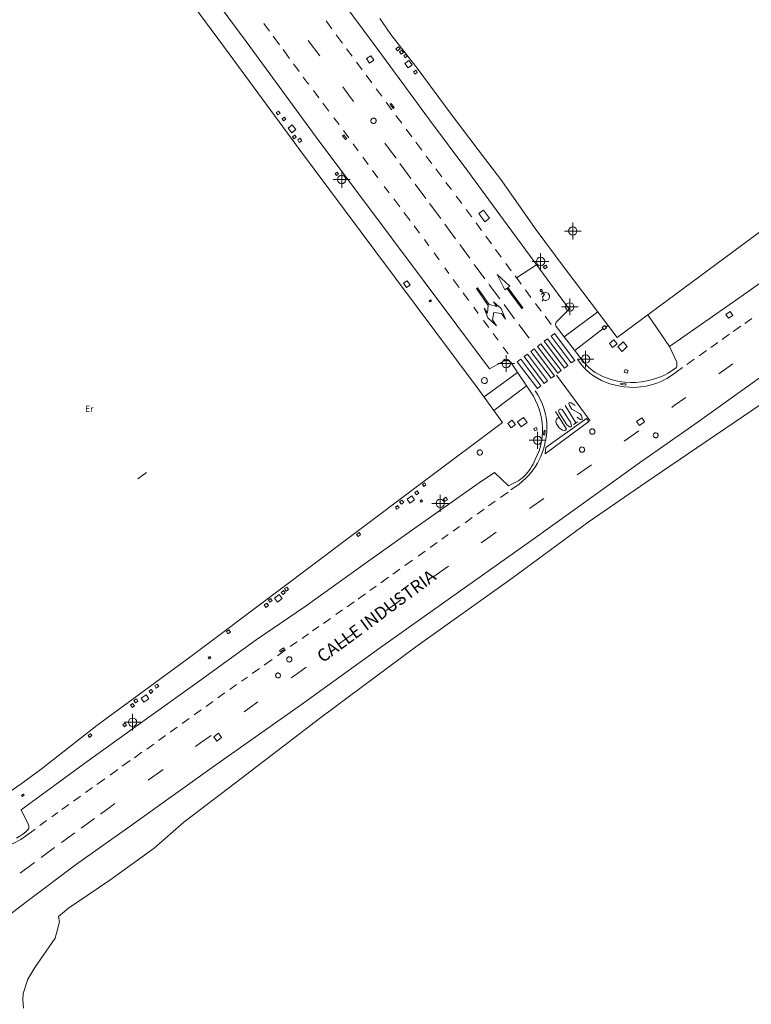
# Model space of a CAD drawing. Units: metres. Extents: x 442054 to 445517, y 4114724 to 4118301.
# Drawn here: x 443359 to 443446, y 4116560 to 4116678 of the extents above; entities that cross this region are included whole.
import ezdxf
from ezdxf.enums import TextEntityAlignment as Align

# ---------------------------------------------------------------- set-up
doc = ezdxf.new("R2010")
doc.units = ezdxf.units.M
doc.header["$XCLIPFRAME"] = 2
doc.header["$PDMODE"] = 34
doc.header["$PDSIZE"] = 1
doc.layers.add('0-Ortofoto', color=7, linetype='Continuous')
doc.layers.add('CARTO', color=8, linetype='Continuous')
doc.styles.add('Estilo1', font='romans.shx', dxfattribs={"height": 1.5})
doc.styles.get("Standard").update_dxf_attribs({"font": 'romans.shx'})
picture_1 = doc.add_image_def('image1.jp2', size_in_pixel=(28373, 22522))

# ---------------------------------------------------------------- blocks, each defined once
blk = doc.blocks.new('CARTO')
at = {"layer": 'CARTO', "color": 8, "linetype": 'Continuous', "lineweight": 0}
for points in [[(443414.68, 4116635.83, 0), (443416.43, 4116636.77, 0), (443416.5, 4116636.78, 0), (443416.57, 4116636.8, 0), (443416.64, 4116636.8, 0), (443416.71, 4116636.8, 0), (443416.79, 4116636.8, 0), (443416.86, 4116636.79, 0), (443416.93, 4116636.77, 0), (443417, 4116636.75, 0), (443417.06, 4116636.72, 0), (443417.13, 4116636.69, 0), (443417.19, 4116636.65, 0), (443419.94, 4116632.53, 0), (443420.2, 4116632.03, 0), (443420.42, 4116631.52, 0), (443420.61, 4116630.99, 0), (443420.76, 4116630.45, 0), (443420.88, 4116629.91, 0), (443420.96, 4116629.35, 0), (443421, 4116628.79, 0), (443421, 4116628.23, 0), (443420.96, 4116627.68, 0), (443420.89, 4116627.12, 0), (443420.78, 4116626.57, 0), (443420.61, 4116626.03, 0), (443420.4, 4116625.5, 0), (443420.15, 4116624.98, 0), (443420.03, 4116624.71, 0), (443419.9, 4116624.44, 0), (443419.76, 4116624.18, 0), (443419.6, 4116623.93, 0), (443419.43, 4116623.68, 0), (443419.24, 4116623.45, 0), (443419.05, 4116623.22, 0), (443418.84, 4116623.01, 0), (443418.62, 4116622.81, 0), (443418.38, 4116622.63, 0), (443418.14, 4116622.45, 0), (443416.94, 4116621.83, 0), (443415.28, 4116623.43, 0), (443413.34, 4116622.11, 0), (443406.34, 4116617.2, 0), (443400.25, 4116612.88, 0), (443392.64, 4116607.42, 0), (443386.82, 4116603.45, 0), (443379.99, 4116598.5, 0), (443373.99, 4116594.2, 0), (443366.32, 4116588.72, 0), (443358.72, 4116583.17, 0), (443359.64, 4116581.29, 0), (443359.64, 4116581.06, 0), (443359.6, 4116580.84, 0), (443359.27, 4116580.54, 0), (443358.92, 4116580.26, 0), (443358.56, 4116580.01, 0), (443358.18, 4116579.78, 0)], [(443375.88, 4116683.85, 0), (443383.58, 4116673.43, 0), (443391.98, 4116661.99, 0), (443400.97, 4116649.94, 0), (443413.23, 4116633.6, 0), (443416.24, 4116629.4, 0), (443406.88, 4116622.39, 0), (443398.22, 4116615.9, 0), (443389.4, 4116609.26, 0), (443379.16, 4116601.58, 0), (443367.78, 4116593.24, 0), (443361.11, 4116588.01, 0), (443358.71, 4116586.26, 0), (443353.59, 4116582.7, 0)], [(443329.91, 4116750, 0), (443330.76, 4116748.86, 0), (443337.42, 4116739.88, 0), (443348.58, 4116724.82, 0), (443362.48, 4116706.15, 0), (443377.89, 4116685.34, 0), (443385.59, 4116674.91, 0), (443393.99, 4116663.48, 0), (443402.97, 4116651.44, 0), (443414.68, 4116635.83, 0)], [(443456.54, 4116652.81, 0), (443444.77, 4116644.47, 0), (443436.21, 4116638.5, 0), (443437.06, 4116636.62, 0), (443437.07, 4116636.34, 0), (443437.07, 4116636.19, 0), (443437.07, 4116636.06, 0), (443437.01, 4116635.99, 0), (443436.03, 4116635.29, 0), (443435.43, 4116634.99, 0), (443434.81, 4116634.74, 0), (443434.17, 4116634.53, 0), (443433.52, 4116634.37, 0), (443432.86, 4116634.26, 0), (443432.19, 4116634.2, 0), (443431.52, 4116634.19, 0), (443430.85, 4116634.23, 0), (443430.18, 4116634.32, 0), (443429.52, 4116634.46, 0), (443428.88, 4116634.65, 0), (443428.55, 4116634.76, 0), (443428.23, 4116634.89, 0), (443427.91, 4116635.04, 0), (443427.61, 4116635.2, 0), (443427.31, 4116635.38, 0), (443427.03, 4116635.58, 0), (443426.75, 4116635.8, 0), (443426.5, 4116636.03, 0), (443426.25, 4116636.28, 0), (443426.02, 4116636.54, 0), (443425.81, 4116636.82, 0), (443422.66, 4116640.85, 0), (443422.58, 4116641.1, 0), (443422.64, 4116641.37, 0), (443424.19, 4116642.92, 0), (443420.68, 4116647.71, 0), (443416.81, 4116653, 0), (443412.09, 4116659.43, 0), (443407.5, 4116665.53, 0), (443400.91, 4116674.55, 0), (443395.79, 4116681.44, 0)], [(443425.9, 4116750, 0), (443431.89, 4116743.25, 0), (443446.34, 4116727.16, 0), (443448.9, 4116724.05, 0), (443450.23, 4116721.56, 0), (443464.56, 4116665.14, 0), (443429.92, 4116639.54, 0), (443423.72, 4116647.74, 0), (443420.16, 4116652.59, 0), (443416.16, 4116658.25, 0), (443413.33, 4116661.96, 0), (443410.1, 4116666.24, 0), (443406.16, 4116671.56, 0), (443402.9, 4116675.74, 0), (443401.59, 4116677.64, 0)], [(443388.38, 4116676.15, 0), (443387.7, 4116677.06, 0)], [(443395.15, 4116677.37, 0), (443395.85, 4116676.42, 0)], [(443389.6, 4116674.5, 0), (443388.85, 4116675.52, 0)], [(443394.4, 4116673.19, 0), (443393.03, 4116675.04, 0)], [(443396.38, 4116675.71, 0), (443396.96, 4116674.92, 0), (443397.11, 4116674.72, 0)], [(443390.79, 4116672.88, 0), (443390.02, 4116673.93, 0)], [(443397.61, 4116674.03, 0), (443398.26, 4116673.15, 0)], [(443403.8, 4116674.28, 0), (443404.01, 4116674.04, 0), (443403.7, 4116673.77, 0), (443403.49, 4116674.01, 0), (443403.8, 4116674.28, 0)], [(443404.21, 4116673.87, 0), (443404.4, 4116673.6, 0), (443404.11, 4116673.4, 0), (443403.92, 4116673.67, 0), (443404.21, 4116673.87, 0)], [(443398.79, 4116672.44, 0), (443399.46, 4116671.53, 0)], [(443400.5, 4116673.2, 0), (443400.86, 4116672.66, 0), (443400.35, 4116672.32, 0), (443399.99, 4116672.86, 0), (443400.5, 4116673.2, 0)], [(443404.67, 4116673.38, 0), (443404.85, 4116673.13, 0), (443404.62, 4116672.97, 0), (443404.45, 4116673.23, 0), (443404.67, 4116673.38, 0)], [(443405.04, 4116672.65, 0), (443405.45, 4116672.13, 0), (443404.98, 4116671.76, 0), (443404.57, 4116672.27, 0), (443405.04, 4116672.65, 0)], [(443391.94, 4116671.32, 0), (443391.26, 4116672.24, 0)], [(443405.91, 4116671.46, 0), (443406.06, 4116671.19, 0), (443405.75, 4116671.02, 0), (443405.6, 4116671.28, 0), (443405.91, 4116671.46, 0)], [(443393.08, 4116669.79, 0), (443392.91, 4116670.01, 0), (443392.43, 4116670.66, 0)], [(443399.94, 4116670.89, 0), (443400.62, 4116669.97, 0)], [(443394.3, 4116668.17, 0), (443393.65, 4116669.03, 0)], [(443398.42, 4116667.75, 0), (443397.88, 4116668.48, 0), (443397.15, 4116669.47, 0)], [(443401.15, 4116669.25, 0), (443401.8, 4116668.36, 0)], [(443402.32, 4116667.66, 0), (443402.93, 4116666.84, 0), (443403, 4116666.75, 0)], [(443389.66, 4116666.32, 0), (443389.38, 4116666.13, 0), (443389.19, 4116666.41, 0), (443389.46, 4116666.6, 0), (443389.66, 4116666.32, 0)], [(443395.49, 4116666.59, 0), (443394.78, 4116667.54, 0)], [(443402.82, 4116667.41, 0), (443403.17, 4116666.92, 0), (443403.29, 4116667, 0), (443402.94, 4116667.5, 0), (443402.82, 4116667.41, 0)], [(443390.34, 4116665.62, 0), (443390.07, 4116665.42, 0), (443389.9, 4116665.65, 0), (443390.17, 4116665.85, 0), (443390.34, 4116665.62, 0)], [(443396.71, 4116664.97, 0), (443396.09, 4116665.8, 0)], [(443400.82, 4116665.75, 0), (443400.89, 4116665.75, 0), (443400.95, 4116665.73, 0), (443401, 4116665.7, 0), (443401.05, 4116665.66, 0), (443401.09, 4116665.61, 0), (443401.12, 4116665.55, 0), (443401.14, 4116665.49, 0), (443401.14, 4116665.42, 0), (443401.13, 4116665.36, 0), (443401.11, 4116665.3, 0), (443401.08, 4116665.24, 0), (443401.04, 4116665.2, 0), (443400.99, 4116665.16, 0), (443400.93, 4116665.13, 0), (443400.87, 4116665.12, 0), (443400.8, 4116665.11, 0), (443400.74, 4116665.12, 0), (443400.68, 4116665.15, 0), (443400.63, 4116665.18, 0), (443400.58, 4116665.22, 0), (443400.54, 4116665.28, 0), (443400.52, 4116665.33, 0), (443400.51, 4116665.4, 0), (443400.5, 4116665.46, 0), (443400.52, 4116665.52, 0), (443400.54, 4116665.58, 0), (443400.58, 4116665.64, 0), (443400.62, 4116665.68, 0), (443400.68, 4116665.72, 0), (443400.73, 4116665.74, 0), (443400.8, 4116665.75, 0), (443400.82, 4116665.75, 0)], [(443403.5, 4116666.08, 0), (443404.2, 4116665.14, 0)], [(443391.55, 4116664.4, 0), (443391.07, 4116664.01, 0), (443390.64, 4116664.54, 0), (443391.12, 4116664.94, 0), (443391.55, 4116664.4, 0)], [(443397.86, 4116663.41, 0), (443397.22, 4116664.29, 0)], [(443404.73, 4116664.43, 0), (443405.42, 4116663.51, 0)], [(443391.6, 4116663.48, 0), (443391.32, 4116663.27, 0), (443391.13, 4116663.53, 0), (443391.41, 4116663.73, 0), (443391.6, 4116663.48, 0)], [(443392.25, 4116663.02, 0), (443391.96, 4116662.84, 0), (443391.77, 4116663.16, 0), (443392.06, 4116663.34, 0), (443392.25, 4116663.02, 0)], [(443397.27, 4116663.76, 0), (443397.62, 4116663.29, 0), (443397.47, 4116663.18, 0), (443397.12, 4116663.65, 0), (443397.27, 4116663.76, 0)], [(443399.01, 4116661.84, 0), (443398.39, 4116662.68, 0)], [(443403.52, 4116660.96, 0), (443402.61, 4116662.18, 0), (443402.18, 4116662.75, 0)], [(443405.89, 4116662.88, 0), (443406.6, 4116661.92, 0)], [(443400.2, 4116660.21, 0), (443399.55, 4116661.1, 0)], [(443407.12, 4116661.22, 0), (443407.73, 4116660.41, 0), (443407.78, 4116660.34, 0)], [(443401.35, 4116658.63, 0), (443400.71, 4116659.51, 0)], [(443405.29, 4116658.56, 0), (443403.99, 4116660.32, 0)], [(443408.27, 4116659.7, 0), (443408.98, 4116658.75, 0)], [(443396.48, 4116659.31, 0), (443396.65, 4116659.05, 0), (443396.41, 4116658.89, 0), (443396.23, 4116659.14, 0), (443396.48, 4116659.31, 0)], [(443402.71, 4116656.81, 0), (443402.11, 4116657.6, 0)], [(443407.07, 4116656.17, 0), (443405.82, 4116657.85, 0)], [(443409.48, 4116658.08, 0), (443410.13, 4116657.21, 0)], [(443403.96, 4116655.15, 0), (443403.24, 4116656.1, 0)], [(443410.71, 4116656.44, 0), (443411.38, 4116655.54, 0)], [(443408.85, 4116653.77, 0), (443407.53, 4116655.55, 0)], [(443411.91, 4116654.83, 0), (443412.51, 4116654.03, 0), (443412.56, 4116653.96, 0)], [(443413.95, 4116654.77, 0), (443414.69, 4116653.8, 0), (443414.14, 4116653.38, 0), (443413.4, 4116654.35, 0), (443413.95, 4116654.77, 0)], [(443452.55, 4116638.75, 0), (443445.5, 4116633.7, 0), (443439.22, 4116629.2, 0), (443432.61, 4116624.58, 0), (443424.94, 4116619.07, 0), (443419.58, 4116615.22, 0), (443410.04, 4116608.45, 0), (443401.67, 4116602.52, 0), (443392.23, 4116595.72, 0), (443381.84, 4116588.39, 0), (443371.47, 4116581.01, 0), (443365.34, 4116576.67, 0), (443359.38, 4116572.22, 0), (443354.04, 4116568.11, 0), (443349.89, 4116564.91, 0), (443349.57, 4116564.62, 0), (443349.86, 4116564.31, 0), (443347.93, 4116562.81, 0), (443344.08, 4116559.64, 0)], [(443405.19, 4116653.53, 0), (443404.46, 4116654.49, 0)], [(443406.34, 4116652.01, 0), (443405.68, 4116652.88, 0)], [(443410.62, 4116651.35, 0), (443409.36, 4116653.08, 0)], [(443413.08, 4116653.25, 0), (443413.74, 4116652.34, 0)], [(443407.45, 4116650.5, 0), (443406.91, 4116651.25, 0)], [(443414.25, 4116651.65, 0), (443414.92, 4116650.73, 0)], [(443412.34, 4116649.01, 0), (443411.12, 4116650.67, 0)], [(443415.41, 4116650.06, 0), (443416.09, 4116649.13, 0)], [(443408.66, 4116648.83, 0), (443408.06, 4116649.66, 0)], [(443409.84, 4116647.2, 0), (443409.34, 4116647.89, 0)], [(443414.14, 4116646.56, 0), (443412.87, 4116648.29, 0)], [(443416.63, 4116648.4, 0), (443417.29, 4116647.51, 0)], [(443417.91, 4116646.67, 0), (443420.3, 4116648.23, 0)], [(443421.4, 4116648.21, 0), (443421.57, 4116647.96, 0), (443421.28, 4116647.76, 0), (443421.1, 4116648.01, 0), (443421.4, 4116648.21, 0)], [(443378.16, 4116581.69, 0), (443374.6, 4116578.58, 0), (443369.33, 4116574.75, 0), (443364.36, 4116571.4, 0), (443363.17, 4116570.41, 0), (443363.32, 4116569.78, 0), (443362.77, 4116567.81, 0), (443360.35, 4116564.31, 0), (443359.53, 4116562.95, 0), (443358.97, 4116561.23, 0), (443358.92, 4116560.45, 0), (443358.99, 4116559.47, 0)], [(443448.51, 4116632.52, 0), (443440.47, 4116627.04, 0), (443433.37, 4116622.26, 0), (443426.47, 4116617.49, 0), (443417.4, 4116610.82, 0), (443405.89, 4116602.63, 0), (443394.52, 4116594.18, 0), (443384.33, 4116586.36, 0), (443378.16, 4116581.69, 0)], [(443411.06, 4116645.53, 0), (443410.35, 4116646.5, 0)], [(443418.65, 4116643.11, 0), (443416.86, 4116645.52, 0), (443417.1, 4116645.69, 0), (443415.62, 4116647.09, 0), (443416.5, 4116645.25, 0), (443416.74, 4116645.43, 0), (443418.53, 4116643.02, 0), (443418.65, 4116643.11, 0)], [(443417.74, 4116646.9, 0), (443418.38, 4116646.03, 0), (443418.45, 4116645.93, 0)], [(443404.86, 4116646.34, 0), (443405.2, 4116645.81, 0), (443404.76, 4116645.53, 0), (443404.42, 4116646.06, 0), (443404.86, 4116646.34, 0)], [(443413.27, 4116645.49, 0), (443413.14, 4116645.4, 0), (443414.54, 4116643.39, 0), (443414.46, 4116642.48, 0), (443414.06, 4116643.06, 0), (443414.5, 4116641.9, 0), (443415.51, 4116640.96, 0), (443415.03, 4116641.66, 0), (443415.22, 4116642.56, 0), (443416.13, 4116642.43, 0), (443416.61, 4116641.73, 0), (443416.09, 4116643.01, 0), (443415.16, 4116643.82, 0), (443415.56, 4116643.25, 0), (443414.66, 4116643.48, 0), (443413.27, 4116645.49, 0)], [(443415.9, 4116644.19, 0), (443414.69, 4116645.82, 0), (443414.59, 4116645.95, 0)], [(443420.88, 4116645.28, 0), (443420.89, 4116645.27, 0), (443420.92, 4116645.27, 0), (443420.94, 4116645.24, 0), (443420.95, 4116645.23, 0), (443420.97, 4116645.21, 0), (443420.98, 4116645.17, 0), (443420.98, 4116645.15, 0), (443420.98, 4116645.12, 0), (443420.97, 4116645.11, 0), (443420.96, 4116645.07, 0), (443420.92, 4116645.05, 0), (443420.9, 4116645.03, 0), (443420.88, 4116645.02, 0), (443420.85, 4116645.03, 0), (443420.82, 4116645.03, 0), (443420.8, 4116645.04, 0), (443420.78, 4116645.06, 0), (443420.76, 4116645.07, 0), (443420.74, 4116645.09, 0), (443420.74, 4116645.11, 0), (443420.73, 4116645.14, 0), (443420.74, 4116645.16, 0), (443420.74, 4116645.19, 0), (443420.74, 4116645.22, 0), (443420.76, 4116645.24, 0), (443420.77, 4116645.26, 0), (443420.79, 4116645.27, 0), (443420.81, 4116645.28, 0), (443420.83, 4116645.28, 0), (443420.86, 4116645.28, 0), (443420.88, 4116645.28, 0)], [(443407.75, 4116643.93, 0), (443407.56, 4116643.8, 0), (443407.47, 4116643.94, 0), (443407.65, 4116644.07, 0), (443407.75, 4116643.93, 0)], [(443412.2, 4116643.98, 0), (443411.69, 4116644.66, 0), (443411.54, 4116644.87, 0)], [(443418.97, 4116645.24, 0), (443419.64, 4116644.35, 0)], [(443420.87, 4116644.67, 0), (443421.11, 4116644.87, 0), (443421.2, 4116644.9, 0), (443421.29, 4116644.94, 0), (443421.4, 4116644.95, 0), (443421.5, 4116644.93, 0), (443421.59, 4116644.9, 0), (443421.69, 4116644.85, 0), (443421.75, 4116644.78, 0), (443421.86, 4116644.59, 0), (443421.87, 4116644.48, 0), (443421.86, 4116644.38, 0), (443421.83, 4116644.28, 0), (443421.78, 4116644.18, 0), (443421.72, 4116644.11, 0), (443421.55, 4116644.01, 0), (443421.44, 4116643.99, 0), (443421.34, 4116643.99, 0), (443421.23, 4116644.01, 0), (443421.14, 4116644.05, 0), (443421.07, 4116644.12, 0)], [(443420.98, 4116643.88, 0), (443421.09, 4116644.1, 0), (443421.02, 4116644.41, 0), (443421.27, 4116644.68, 0), (443420.94, 4116645.06, 0)], [(443413.35, 4116642.42, 0), (443412.8, 4116643.17, 0)], [(443417.67, 4116641.8, 0), (443416.42, 4116643.49, 0)], [(443420.2, 4116643.6, 0), (443420.87, 4116642.71, 0)], [(443421.33, 4116642.09, 0), (443422.07, 4116641.09, 0)], [(443423.6, 4116639.65, 0), (443427.61, 4116642.6, 0)], [(443436.21, 4116638.5, 0), (443433.62, 4116642.28, 0)], [(443443.76, 4116642.2, 0), (443443.25, 4116641.86, 0), (443442.94, 4116642.32, 0), (443443.45, 4116642.67, 0), (443443.76, 4116642.2, 0)], [(443446.02, 4116641.84, 0), (443445.18, 4116641.24, 0)], [(443414.59, 4116640.75, 0), (443413.97, 4116641.59, 0)], [(443419.41, 4116639.46, 0), (443418.19, 4116641.1, 0)], [(443428.27, 4116640.61, 0), (443424.89, 4116638, 0)], [(443428.43, 4116640.98, 0), (443428.67, 4116640.7, 0), (443428.39, 4116640.47, 0), (443428.16, 4116640.75, 0), (443428.43, 4116640.98, 0)], [(443428.59, 4116640.8, 0), (443428.84, 4116640.97, 0)], [(443444.7, 4116640.9, 0), (443443.8, 4116640.26, 0)], [(443415.72, 4116639.22, 0), (443415.11, 4116640.05, 0)], [(443424.06, 4116636.21, 0), (443423.65, 4116635.91, 0), (443421.23, 4116639.11, 0), (443421.63, 4116639.41, 0), (443424.06, 4116636.21, 0)], [(443424.87, 4116636.82, 0), (443424.46, 4116636.52, 0), (443422.04, 4116639.72, 0), (443422.44, 4116640.02, 0), (443424.87, 4116636.82, 0)], [(443443.36, 4116639.96, 0), (443443.14, 4116639.8, 0), (443442.47, 4116639.32, 0)], [(443416.93, 4116637.59, 0), (443416.33, 4116638.39, 0)], [(443423.25, 4116635.6, 0), (443422.85, 4116635.3, 0), (443420.42, 4116638.49, 0), (443420.83, 4116638.8, 0), (443423.25, 4116635.6, 0)], [(443429.55, 4116639.26, 0), (443429.92, 4116638.81, 0), (443429.4, 4116638.37, 0), (443429.02, 4116638.82, 0), (443429.55, 4116639.26, 0)], [(443430.64, 4116639.03, 0), (443430.01, 4116638.44, 0), (443430.52, 4116637.89, 0), (443431.15, 4116638.48, 0), (443430.64, 4116639.03, 0)], [(443441.96, 4116638.96, 0), (443441.15, 4116638.38, 0)], [(443421.63, 4116634.38, 0), (443421.23, 4116634.07, 0), (443418.81, 4116637.27, 0), (443419.21, 4116637.57, 0), (443421.63, 4116634.38, 0)], [(443422.44, 4116634.99, 0), (443422.04, 4116634.69, 0), (443419.62, 4116637.88, 0), (443420.02, 4116638.19, 0), (443422.44, 4116634.99, 0)], [(443440.63, 4116638.01, 0), (443439.74, 4116637.38, 0)], [(443420.82, 4116633.77, 0), (443420.42, 4116633.46, 0), (443418, 4116636.65, 0), (443418.41, 4116636.96, 0), (443420.82, 4116633.77, 0)], [(443437.74, 4116635.96, 0), (443436.97, 4116635.41, 0), (443436.44, 4116635.01, 0), (443435.87, 4116634.66, 0), (443435.28, 4116634.36, 0), (443434.67, 4116634.11, 0), (443434.04, 4116633.9, 0), (443433.39, 4116633.75, 0), (443432.74, 4116633.65, 0), (443432.07, 4116633.6, 0), (443431.41, 4116633.61, 0), (443430.75, 4116633.67, 0), (443430.1, 4116633.78, 0), (443429.57, 4116633.89, 0), (443429.05, 4116634.03, 0), (443428.54, 4116634.21, 0), (443428.05, 4116634.43, 0), (443427.58, 4116634.69, 0), (443427.13, 4116634.98, 0), (443426.69, 4116635.3, 0), (443426.29, 4116635.65, 0), (443425.91, 4116636.03, 0), (443425.56, 4116636.44, 0), (443425.24, 4116636.87, 0)], [(443439.15, 4116636.96, 0), (443438.25, 4116636.32, 0)], [(443442.08, 4116635.21, 0), (443443.78, 4116636.42, 0)], [(443414.08, 4116634.76, 0), (443414.15, 4116634.75, 0), (443414.21, 4116634.73, 0), (443414.27, 4116634.7, 0), (443414.33, 4116634.65, 0), (443414.37, 4116634.6, 0), (443414.4, 4116634.54, 0), (443414.42, 4116634.47, 0), (443414.43, 4116634.4, 0), (443414.42, 4116634.33, 0), (443414.39, 4116634.26, 0), (443414.36, 4116634.2, 0), (443414.31, 4116634.15, 0), (443414.26, 4116634.11, 0), (443414.19, 4116634.08, 0), (443414.13, 4116634.06, 0), (443414.06, 4116634.06, 0), (443413.99, 4116634.07, 0), (443413.92, 4116634.1, 0), (443413.86, 4116634.13, 0), (443413.81, 4116634.18, 0), (443413.77, 4116634.24, 0), (443413.75, 4116634.3, 0), (443413.73, 4116634.37, 0), (443413.73, 4116634.44, 0), (443413.74, 4116634.51, 0), (443413.77, 4116634.57, 0), (443413.81, 4116634.63, 0), (443413.86, 4116634.68, 0), (443413.92, 4116634.72, 0), (443413.98, 4116634.74, 0), (443414.05, 4116634.76, 0), (443414.08, 4116634.76, 0)], [(443418.04, 4116635.37, 0), (443414.03, 4116632.48, 0)], [(443422.7, 4116635.07, 0), (443426.7, 4116629.61, 0)], [(443430.91, 4116635.73, 0), (443430.79, 4116635.41, 0), (443431.12, 4116635.29, 0), (443431.24, 4116635.62, 0), (443430.91, 4116635.73, 0)], [(443415.21, 4116630.84, 0), (443419.11, 4116633.78, 0)], [(443430.97, 4116633.86, 0), (443430.36, 4116633.93, 0), (443430.38, 4116634.09, 0), (443430.99, 4116634.02, 0), (443430.97, 4116633.86, 0)], [(443420.13, 4116633.2, 0), (443420.46, 4116632.71, 0), (443420.74, 4116632.2, 0), (443420.99, 4116631.67, 0), (443421.19, 4116631.13, 0), (443421.35, 4116630.56, 0), (443421.46, 4116629.99, 0), (443421.53, 4116629.41, 0), (443421.55, 4116628.83, 0), (443421.53, 4116628.25, 0), (443421.45, 4116627.67, 0), (443421.34, 4116627.1, 0), (443421.24, 4116626.65, 0), (443421.13, 4116626.21, 0), (443420.98, 4116625.77, 0), (443420.82, 4116625.35, 0), (443420.62, 4116624.93, 0), (443420.41, 4116624.53, 0), (443420.17, 4116624.14, 0), (443419.91, 4116623.77, 0), (443419.63, 4116623.41, 0), (443419.33, 4116623.06, 0), (443419.01, 4116622.74, 0), (443418.21, 4116622.04, 0), (443417.24, 4116621.37, 0)], [(443436.46, 4116631.2, 0), (443436.77, 4116631.42, 0), (443438.15, 4116632.41, 0)], [(443423.73, 4116631.45, 0), (443425.02, 4116629.37, 0)], [(443424.94, 4116631.44, 0), (443424.45, 4116631.76, 0), (443424.2, 4116631.79, 0), (443424.17, 4116631.73, 0), (443424.25, 4116631.45, 0), (443424.52, 4116631.01, 0), (443424.54, 4116630.99, 0), (443425.5, 4116630.43, 0), (443425.67, 4116630.22, 0), (443425.77, 4116629.91, 0), (443425.75, 4116629.72, 0), (443425.56, 4116629.75, 0), (443425.11, 4116630.06, 0)], [(443418.75, 4116630.01, 0), (443418.03, 4116629.48, 0), (443418.46, 4116628.88, 0), (443419.19, 4116629.41, 0), (443418.75, 4116630.01, 0)], [(443422.56, 4116630.72, 0), (443423.89, 4116628.6, 0), (443423.75, 4116628.47, 0), (443423.59, 4116628.45, 0), (443423.42, 4116628.48, 0), (443423.17, 4116628.63, 0), (443422.99, 4116628.78, 0), (443422.69, 4116629.26, 0), (443422.61, 4116629.54, 0), (443422.68, 4116629.82, 0), (443422.98, 4116630.04, 0)], [(443423.53, 4116630.73, 0), (443423.35, 4116630.94, 0), (443423.21, 4116631, 0), (443423.14, 4116631.02, 0), (443423.11, 4116631.01, 0), (443423, 4116630.94, 0), (443422.95, 4116630.85, 0), (443422.93, 4116630.76, 0), (443423, 4116630.55, 0), (443423.92, 4116629.12, 0), (443424.25, 4116628.9, 0), (443424.39, 4116628.89, 0), (443424.48, 4116628.94, 0), (443424.46, 4116629.21, 0), (443424.38, 4116629.43, 0), (443423.53, 4116630.73, 0)], [(443417.78, 4116629.15, 0), (443417.29, 4116628.77, 0), (443416.88, 4116629.28, 0), (443417.37, 4116629.67, 0), (443417.78, 4116629.15, 0)], [(443420.29, 4116628.8, 0), (443420.39, 4116628.51, 0), (443420.09, 4116628.4, 0), (443419.98, 4116628.69, 0), (443420.29, 4116628.8, 0)], [(443426.55, 4116629.54, 0), (443421.35, 4116625.68, 0), (443421.43, 4116626.4, 0), (443426.29, 4116629.89, 0), (443426.55, 4116629.54, 0)], [(443425.22, 4116629.5, 0), (443424.74, 4116629.18, 0)], [(443433.22, 4116629.47, 0), (443432.59, 4116629.04, 0), (443432.26, 4116629.52, 0), (443432.89, 4116629.96, 0), (443433.22, 4116629.47, 0)], [(443421.34, 4116628.46, 0), (443421.28, 4116627.91, 0), (443421.14, 4116627.93, 0), (443421.2, 4116628.48, 0), (443421.34, 4116628.46, 0)], [(443426.98, 4116628.64, 0), (443427.04, 4116628.63, 0), (443427.1, 4116628.61, 0), (443427.16, 4116628.58, 0), (443427.2, 4116628.54, 0), (443427.24, 4116628.49, 0), (443427.27, 4116628.44, 0), (443427.29, 4116628.37, 0), (443427.29, 4116628.31, 0), (443427.29, 4116628.25, 0), (443427.27, 4116628.19, 0), (443427.23, 4116628.13, 0), (443427.19, 4116628.09, 0), (443427.14, 4116628.05, 0), (443427.08, 4116628.02, 0), (443427.02, 4116628, 0), (443426.96, 4116628, 0), (443426.89, 4116628.01, 0), (443426.83, 4116628.03, 0), (443426.78, 4116628.07, 0), (443426.73, 4116628.11, 0), (443426.7, 4116628.16, 0), (443426.67, 4116628.22, 0), (443426.66, 4116628.29, 0), (443426.66, 4116628.35, 0), (443426.67, 4116628.41, 0), (443426.69, 4116628.47, 0), (443426.73, 4116628.52, 0), (443426.78, 4116628.57, 0), (443426.83, 4116628.6, 0), (443426.89, 4116628.63, 0), (443426.95, 4116628.64, 0), (443426.98, 4116628.64, 0)], [(443430.78, 4116627.16, 0), (443432.51, 4116628.39, 0)], [(443434.54, 4116628.17, 0), (443434.6, 4116628.16, 0), (443434.66, 4116628.15, 0), (443434.71, 4116628.12, 0), (443434.75, 4116628.08, 0), (443434.79, 4116628.04, 0), (443434.81, 4116627.98, 0), (443434.83, 4116627.93, 0), (443434.83, 4116627.87, 0), (443434.83, 4116627.81, 0), (443434.81, 4116627.76, 0), (443434.78, 4116627.71, 0), (443434.74, 4116627.67, 0), (443434.69, 4116627.63, 0), (443434.64, 4116627.61, 0), (443434.58, 4116627.59, 0), (443434.53, 4116627.59, 0), (443434.47, 4116627.6, 0), (443434.42, 4116627.62, 0), (443434.37, 4116627.65, 0), (443434.32, 4116627.69, 0), (443434.29, 4116627.74, 0), (443434.27, 4116627.79, 0), (443434.26, 4116627.85, 0), (443434.26, 4116627.91, 0), (443434.27, 4116627.96, 0), (443434.29, 4116628.02, 0), (443434.32, 4116628.06, 0), (443434.36, 4116628.11, 0), (443434.41, 4116628.14, 0), (443434.46, 4116628.16, 0), (443434.52, 4116628.17, 0), (443434.54, 4116628.17, 0)], [(443425.73, 4116626.48, 0), (443425.8, 4116626.47, 0), (443425.85, 4116626.45, 0), (443425.91, 4116626.42, 0), (443425.96, 4116626.38, 0), (443426, 4116626.33, 0), (443426.02, 4116626.28, 0), (443426.04, 4116626.22, 0), (443426.05, 4116626.16, 0), (443426.04, 4116626.09, 0), (443426.02, 4116626.03, 0), (443425.99, 4116625.98, 0), (443425.94, 4116625.93, 0), (443425.89, 4116625.9, 0), (443425.84, 4116625.87, 0), (443425.78, 4116625.86, 0), (443425.71, 4116625.85, 0), (443425.65, 4116625.86, 0), (443425.59, 4116625.88, 0), (443425.54, 4116625.92, 0), (443425.5, 4116625.96, 0), (443425.46, 4116626.01, 0), (443425.43, 4116626.07, 0), (443425.42, 4116626.13, 0), (443425.42, 4116626.19, 0), (443425.43, 4116626.25, 0), (443425.46, 4116626.31, 0), (443425.49, 4116626.36, 0), (443425.54, 4116626.41, 0), (443425.59, 4116626.44, 0), (443425.65, 4116626.47, 0), (443425.71, 4116626.48, 0), (443425.73, 4116626.48, 0)], [(443413.52, 4116626.14, 0), (443413.59, 4116626.14, 0), (443413.65, 4116626.12, 0), (443413.7, 4116626.09, 0), (443413.75, 4116626.05, 0), (443413.79, 4116626, 0), (443413.82, 4116625.94, 0), (443413.84, 4116625.88, 0), (443413.84, 4116625.82, 0), (443413.83, 4116625.75, 0), (443413.81, 4116625.69, 0), (443413.78, 4116625.64, 0), (443413.74, 4116625.59, 0), (443413.69, 4116625.55, 0), (443413.63, 4116625.53, 0), (443413.57, 4116625.51, 0), (443413.51, 4116625.51, 0), (443413.44, 4116625.52, 0), (443413.38, 4116625.54, 0), (443413.33, 4116625.58, 0), (443413.28, 4116625.62, 0), (443413.25, 4116625.67, 0), (443413.22, 4116625.73, 0), (443413.21, 4116625.79, 0), (443413.21, 4116625.85, 0), (443413.22, 4116625.92, 0), (443413.25, 4116625.97, 0), (443413.28, 4116626.03, 0), (443413.33, 4116626.07, 0), (443413.38, 4116626.11, 0), (443413.44, 4116626.13, 0), (443413.5, 4116626.14, 0), (443413.52, 4116626.14, 0)], [(443425.15, 4116623.15, 0), (443426.08, 4116623.81, 0), (443426.86, 4116624.36, 0)], [(443373.68, 4116623.43, 0), (443372.67, 4116622.67, 0)], [(443407.09, 4116621.98, 0), (443406.82, 4116621.78, 0), (443406.66, 4116622, 0), (443406.94, 4116622.19, 0), (443407.09, 4116621.98, 0)], [(443405.71, 4116620.16, 0), (443405.16, 4116619.79, 0), (443404.84, 4116620.25, 0), (443405.4, 4116620.63, 0), (443405.71, 4116620.16, 0)], [(443406.26, 4116620.97, 0), (443405.98, 4116620.77, 0), (443405.78, 4116621.05, 0), (443406.06, 4116621.24, 0), (443406.26, 4116620.97, 0)], [(443416.92, 4116621.1, 0), (443416.01, 4116620.45, 0)], [(443403.89, 4116619.22, 0), (443403.63, 4116619.04, 0), (443403.45, 4116619.29, 0), (443403.71, 4116619.48, 0), (443403.89, 4116619.22, 0)], [(443404.43, 4116619.89, 0), (443404.15, 4116619.67, 0), (443403.94, 4116619.93, 0), (443404.22, 4116620.15, 0), (443404.43, 4116619.89, 0)], [(443406.57, 4116620.16, 0), (443406.41, 4116620.03, 0), (443406.53, 4116619.9, 0), (443406.68, 4116620.02, 0), (443406.57, 4116620.16, 0)], [(443409.47, 4116620.47, 0), (443409.2, 4116620.28, 0), (443409.39, 4116620, 0), (443409.67, 4116620.19, 0), (443409.47, 4116620.47, 0)], [(443415.37, 4116620, 0), (443414.58, 4116619.44, 0)], [(443419.48, 4116619.13, 0), (443421.16, 4116620.32, 0)], [(443414.04, 4116619.05, 0), (443413.2, 4116618.46, 0)], [(443412.62, 4116618.05, 0), (443411.76, 4116617.44, 0)], [(443399.29, 4116616.02, 0), (443398.98, 4116615.79, 0), (443398.78, 4116616.05, 0), (443399.1, 4116616.28, 0), (443399.29, 4116616.02, 0)], [(443409.76, 4116616.02, 0), (443408.99, 4116615.48, 0)], [(443411.1, 4116616.97, 0), (443410.34, 4116616.43, 0)], [(443413.68, 4116615.02, 0), (443414.47, 4116615.58, 0), (443415.48, 4116616.3, 0)], [(443408.44, 4116615.09, 0), (443407.58, 4116614.47, 0)], [(443406.99, 4116614.05, 0), (443406.17, 4116613.46, 0)], [(443405.5, 4116612.98, 0), (443404.56, 4116612.31, 0)], [(443403.98, 4116611.9, 0), (443403.12, 4116611.29, 0)], [(443408.04, 4116611.01, 0), (443409.78, 4116612.25, 0)], [(443402.63, 4116610.94, 0), (443401.68, 4116610.26, 0)], [(443389.56, 4116608.85, 0), (443389, 4116608.42, 0), (443389.35, 4116607.96, 0), (443389.91, 4116608.4, 0), (443389.56, 4116608.85, 0)], [(443390.06, 4116609.33, 0), (443389.81, 4116609.11, 0), (443390.04, 4116608.86, 0), (443390.28, 4116609.08, 0), (443390.06, 4116609.33, 0)], [(443390.47, 4116609.76, 0), (443390.2, 4116609.57, 0), (443390.4, 4116609.28, 0), (443390.67, 4116609.47, 0), (443390.47, 4116609.76, 0)], [(443399.86, 4116608.95, 0), (443399.24, 4116608.5, 0), (443398.98, 4116608.31, 0)], [(443401.14, 4116609.87, 0), (443400.39, 4116609.33, 0)], [(443388.09, 4116607.84, 0), (443387.77, 4116607.63, 0), (443387.96, 4116607.33, 0), (443388.28, 4116607.54, 0), (443388.09, 4116607.84, 0)], [(443388.52, 4116608.38, 0), (443388.26, 4116608.19, 0), (443388.45, 4116607.95, 0), (443388.7, 4116608.14, 0), (443388.52, 4116608.38, 0)], [(443398.5, 4116607.98, 0), (443397.68, 4116607.41, 0)], [(443402.34, 4116606.96, 0), (443403.13, 4116607.52, 0), (443404.09, 4116608.21, 0)], [(443397.13, 4116607.02, 0), (443396.34, 4116606.46, 0)], [(443395.69, 4116606.01, 0), (443394.85, 4116605.42, 0)], [(443383.72, 4116604.35, 0), (443383.43, 4116604.16, 0), (443383.24, 4116604.44, 0), (443383.53, 4116604.64, 0), (443383.72, 4116604.35, 0)], [(443393.05, 4116604.16, 0), (443392.29, 4116603.63, 0)], [(443394.3, 4116605.04, 0), (443393.55, 4116604.51, 0)], [(443396.64, 4116602.92, 0), (443398.44, 4116604.2, 0)], [(443391.72, 4116603.23, 0), (443391.52, 4116603.09, 0), (443390.87, 4116602.64, 0)], [(443390.31, 4116602.24, 0), (443389.35, 4116601.56, 0)], [(443390.18, 4116602.34, 0), (443389.72, 4116602, 0), (443389.6, 4116602.16, 0), (443390.07, 4116602.5, 0), (443390.18, 4116602.34, 0)], [(443381.08, 4116601.35, 0), (443381.2, 4116601.18, 0), (443381.37, 4116601.3, 0), (443381.25, 4116601.47, 0), (443381.08, 4116601.35, 0)], [(443388.7, 4116601.1, 0), (443387.77, 4116600.44, 0)], [(443390.76, 4116601.42, 0), (443390.82, 4116601.42, 0), (443390.88, 4116601.4, 0), (443390.93, 4116601.37, 0), (443390.98, 4116601.33, 0), (443391.02, 4116601.28, 0), (443391.05, 4116601.22, 0), (443391.06, 4116601.16, 0), (443391.07, 4116601.1, 0), (443391.06, 4116601.04, 0), (443391.04, 4116600.98, 0), (443391.01, 4116600.93, 0), (443390.97, 4116600.88, 0), (443390.92, 4116600.85, 0), (443390.86, 4116600.82, 0), (443390.8, 4116600.8, 0), (443390.74, 4116600.8, 0), (443390.68, 4116600.81, 0), (443390.62, 4116600.83, 0), (443390.57, 4116600.87, 0), (443390.52, 4116600.91, 0), (443390.49, 4116600.96, 0), (443390.46, 4116601.02, 0), (443390.45, 4116601.08, 0), (443390.45, 4116601.14, 0), (443390.46, 4116601.2, 0), (443390.48, 4116601.26, 0), (443390.52, 4116601.31, 0), (443390.56, 4116601.35, 0), (443390.61, 4116601.39, 0), (443390.67, 4116601.41, 0), (443390.73, 4116601.42, 0), (443390.76, 4116601.42, 0)], [(443387.21, 4116600.04, 0), (443386.33, 4116599.42, 0)], [(443389.42, 4116599.5, 0), (443389.48, 4116599.49, 0), (443389.53, 4116599.48, 0), (443389.59, 4116599.45, 0), (443389.63, 4116599.41, 0), (443389.67, 4116599.36, 0), (443389.69, 4116599.31, 0), (443389.71, 4116599.25, 0), (443389.71, 4116599.19, 0), (443389.71, 4116599.14, 0), (443389.69, 4116599.08, 0), (443389.66, 4116599.03, 0), (443389.62, 4116598.98, 0), (443389.57, 4116598.95, 0), (443389.52, 4116598.92, 0), (443389.46, 4116598.91, 0), (443389.4, 4116598.91, 0), (443389.34, 4116598.92, 0), (443389.29, 4116598.94, 0), (443389.24, 4116598.97, 0), (443389.19, 4116599.01, 0), (443389.16, 4116599.06, 0), (443389.14, 4116599.11, 0), (443389.13, 4116599.17, 0), (443389.12, 4116599.23, 0), (443389.14, 4116599.29, 0), (443389.16, 4116599.34, 0), (443389.19, 4116599.39, 0), (443389.23, 4116599.43, 0), (443389.28, 4116599.47, 0), (443389.34, 4116599.49, 0), (443389.4, 4116599.5, 0), (443389.42, 4116599.5, 0)], [(443391, 4116598.92, 0), (443391.74, 4116599.45, 0), (443392.76, 4116600.17, 0)], [(443385.75, 4116599.01, 0), (443385.04, 4116598.51, 0)], [(443374.47, 4116597.27, 0), (443374.21, 4116597.06, 0), (443374, 4116597.33, 0), (443374.25, 4116597.54, 0), (443374.47, 4116597.27, 0)], [(443375.16, 4116597.9, 0), (443374.87, 4116597.7, 0), (443374.69, 4116597.98, 0), (443374.97, 4116598.17, 0), (443375.16, 4116597.9, 0)], [(443383.06, 4116597.11, 0), (443382.38, 4116596.63, 0), (443382.22, 4116596.52, 0)], [(443384.46, 4116598.1, 0), (443383.67, 4116597.54, 0)], [(443372.67, 4116596.13, 0), (443372.37, 4116595.94, 0), (443372.2, 4116596.19, 0), (443372.5, 4116596.39, 0), (443372.67, 4116596.13, 0)], [(443373.66, 4116596.89, 0), (443373.05, 4116596.49, 0), (443373.38, 4116595.99, 0), (443373.99, 4116596.4, 0), (443373.66, 4116596.89, 0)], [(443381.64, 4116596.1, 0), (443380.82, 4116595.51, 0)], [(443385.35, 4116594.87, 0), (443386.99, 4116596.04, 0)], [(443372.03, 4116595.85, 0), (443371.79, 4116595.65, 0), (443372.02, 4116595.37, 0), (443372.26, 4116595.57, 0), (443372.03, 4116595.85, 0)], [(443380.24, 4116595.1, 0), (443379.4, 4116594.49, 0)], [(443371.12, 4116593.52, 0), (443370.88, 4116593.33, 0), (443371.08, 4116593.07, 0), (443371.32, 4116593.27, 0), (443371.12, 4116593.52, 0)], [(443378.8, 4116594.06, 0), (443377.96, 4116593.46, 0)], [(443377.36, 4116593.03, 0), (443376.52, 4116592.43, 0)], [(443367.17, 4116592.01, 0), (443366.89, 4116591.79, 0), (443366.72, 4116592.01, 0), (443367, 4116592.23, 0), (443367.17, 4116592.01, 0)], [(443375.97, 4116592.04, 0), (443375.12, 4116591.43, 0)], [(443379.55, 4116590.7, 0), (443380.17, 4116591.14, 0), (443381.41, 4116592.03, 0)], [(443382.29, 4116592.29, 0), (443382.67, 4116591.79, 0), (443382.11, 4116591.37, 0), (443381.73, 4116591.87, 0), (443382.29, 4116592.29, 0)], [(443373.14, 4116590.02, 0), (443372.3, 4116589.42, 0), (443372.23, 4116589.37, 0)], [(443373.73, 4116590.41, 0), (443374.59, 4116590.99, 0)], [(443371.75, 4116589.03, 0), (443370.79, 4116588.35, 0)], [(443370.26, 4116587.97, 0), (443369.34, 4116587.31, 0)], [(443373.91, 4116586.71, 0), (443375.69, 4116587.97, 0)], [(443368.71, 4116586.86, 0), (443367.76, 4116586.18, 0)], [(443367.24, 4116585.81, 0), (443366.41, 4116585.21, 0)], [(443359.08, 4116584.89, 0), (443358.89, 4116584.74, 0), (443358.78, 4116584.88, 0), (443358.97, 4116585.03, 0), (443359.08, 4116584.89, 0)], [(443365.83, 4116584.79, 0), (443365.6, 4116584.62, 0), (443364.96, 4116584.17, 0)], [(443364.43, 4116583.79, 0), (443363.59, 4116583.18, 0)], [(443368.22, 4116582.65, 0), (443369.39, 4116583.5, 0), (443369.93, 4116583.89, 0)], [(443361.75, 4116581.87, 0), (443360.95, 4116581.3, 0)], [(443363.1, 4116582.83, 0), (443362.38, 4116582.32, 0)], [(443365.91, 4116580.97, 0), (443367.48, 4116582.11, 0)], [(443349.06, 4116580.28, 0), (443349.89, 4116579.67, 0), (443350.79, 4116579.18, 0), (443351.75, 4116578.8, 0), (443352.74, 4116578.54, 0), (443353.76, 4116578.4, 0), (443354.79, 4116578.4, 0), (443355.81, 4116578.51, 0), (443356.81, 4116578.76, 0), (443357.77, 4116579.12, 0), (443358.68, 4116579.6, 0), (443359.53, 4116580.19, 0), (443360.38, 4116580.86, 0)], [(443363.53, 4116579.24, 0), (443365.14, 4116580.41, 0)], [(443361.12, 4116577.47, 0), (443362.72, 4116578.66, 0)], [(443358.6, 4116575.59, 0), (443360.31, 4116576.86, 0)]]:
    blk.add_polyline3d(points, dxfattribs=at)
for p in [(443397.02, 4116658.42), (443424.63, 4116652.27), (443420.79, 4116648.63), (443424.28, 4116643.21), (443416.69, 4116636.45), (443426.16, 4116636.98), (443420.44, 4116627.28), (443408.8, 4116619.75), (443372.03, 4116593.61)]:
    blk.add_point(p, dxfattribs=at)
blk.add_text('Er', height=0.75, dxfattribs=at).set_placement((443366.37, 4116630.66))
at = {"layer": 'CARTO', "color": 8, "style": 'Estilo1'}
blk.add_text('CALLE INDUSTRIA', height=1.5, rotation=36.4289, dxfattribs=at).set_placement((443395.05, 4116600.27), align=Align.BOTTOM_LEFT)

msp = doc.modelspace()

# ---------------------------------------------------------------- block references
at = {"layer": 'CARTO'}
msp.add_blockref('CARTO', (0, 0), dxfattribs=at)

# ---------------------------------------------------------------- referenced raster images: frames only (the image files are external)
at = {"layer": '0-Ortofoto'}
image = msp.add_image(picture_1, insert=(438910, 4113408), size_in_units=(7093.25, 5630.5), dxfattribs=dict(at, fade=60))
image.set_boundary_path([(16044.526, 7522.04), (21727.005, 12606.67)])

doc.saveas('drawing.dxf')
